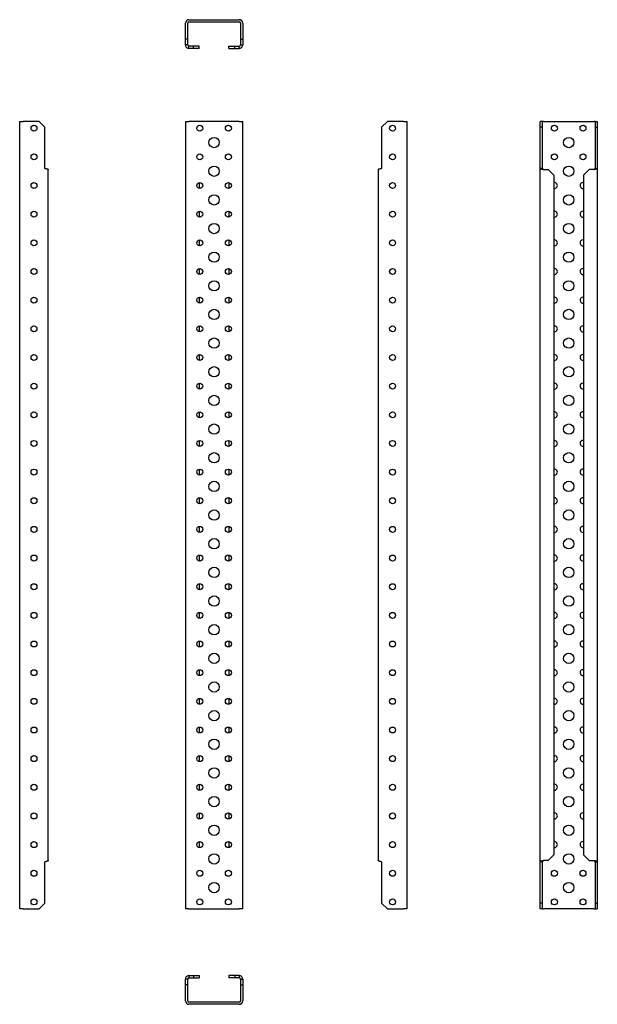
# Model space of a CAD drawing. Units: millimetres. Extents: x 1867 to 2371, y 1305 to 2164.
import ezdxf

# ---------------------------------------------------------------- set-up
doc = ezdxf.new("R2010")
doc.units = ezdxf.units.MM

msp = doc.modelspace()

# ---------------------------------------------------------------- linework, layer by layer
at = {"color": 7, "linetype": 'Continuous', "lineweight": 25}
for p, q in [((2011.42, 2147.4), (2011.42, 2161.4)), ((2013.42, 2147.4), (2013.42, 2161.4)), ((2014.42, 2164.4), (2058.42, 2164.4)), ((2014.42, 2162.4), (2058.42, 2162.4)), ((2059.42, 2161.4), (2059.42, 2147.4)), ((2061.42, 2161.4), (2061.42, 2147.4)), ((2013.42, 2147.4), (2011.42, 2147.4)), ((2011.42, 2142.4), (2011.42, 2147.4)), ((2013.42, 2142.4), (2011.42, 2142.4)), ((2013.42, 2142.4), (2013.42, 2147.4)), ((2014.42, 2139.4), (2014.42, 2141.4)), ((2018.42, 2141.4), (2014.42, 2141.4)), ((2018.42, 2139.4), (2014.42, 2139.4)), ((2018.42, 2139.4), (2018.42, 2141.4)), ((2023.42, 2141.4), (2018.42, 2141.4)), ((2023.42, 2139.4), (2018.42, 2139.4)), ((2023.42, 2139.4), (2023.42, 2141.4)), ((2049.42, 2139.4), (2049.42, 2141.4)), ((2049.42, 2141.4), (2054.42, 2141.4)), ((2049.42, 2139.4), (2054.42, 2139.4)), ((2054.42, 2139.4), (2054.42, 2141.4)), ((2054.42, 2141.4), (2058.42, 2141.4)), ((2054.42, 2139.4), (2058.42, 2139.4)), ((2058.42, 2139.4), (2058.42, 2141.4)), ((2059.42, 2147.4), (2061.42, 2147.4)), ((2059.42, 2147.4), (2059.42, 2142.4)), ((2059.42, 2142.4), (2061.42, 2142.4)), ((2061.42, 2147.4), (2061.42, 2142.4)), ((1866.7, 1388.71), (1866.7, 2075.71)), ((1866.7, 2075.71), (1869.7, 2075.71)), ((1883.7, 2075.71), (1869.7, 2075.71)), ((1888.7, 2070.71), (1883.7, 2075.71)), ((1888.7, 2034.71), (1888.7, 2070.71)), ((2011.42, 2075.71), (2011.42, 1388.71)), ((2011.42, 2075.71), (2014.42, 2075.71)), ((2058.42, 2075.71), (2014.42, 2075.71)), ((2058.42, 2075.71), (2061.42, 2075.71)), ((2061.42, 1388.71), (2061.42, 2075.71)), ((2187.72, 2075.71), (2182.72, 2070.71)), ((2182.72, 2070.71), (2182.72, 2034.71)), ((2201.72, 2075.71), (2187.72, 2075.71)), ((2201.72, 2075.71), (2204.72, 2075.71)), ((2204.72, 2075.71), (2204.72, 1388.71)), ((2323.02, 2075.71), (2321.02, 2075.71)), ((2321.02, 2070.71), (2321.02, 2075.71)), ((2323.02, 2070.71), (2321.02, 2070.71)), ((2321.02, 2034.71), (2321.02, 2070.71)), ((2323.02, 2070.71), (2323.02, 2075.71)), ((2324.02, 2075.71), (2323.02, 2075.71)), ((2323.02, 2034.71), (2323.02, 2070.71)), ((2324.02, 2075.71), (2368.02, 2075.71)), ((2369.02, 2075.71), (2368.02, 2075.71)), ((2369.02, 2075.71), (2371.02, 2075.71)), ((2369.02, 2075.71), (2369.02, 2070.71)), ((2369.02, 2070.71), (2371.02, 2070.71)), ((2369.02, 2070.71), (2369.02, 2034.71)), ((2371.02, 2075.71), (2371.02, 2070.71)), ((2371.02, 2070.71), (2371.02, 2034.71)), ((1891.7, 1430.71), (1891.7, 2033.71)), ((2179.72, 2033.71), (2179.72, 1430.71)), ((2323.02, 2034.71), (2321.02, 2034.71)), ((2321.02, 1429.71), (2321.02, 2034.71)), ((2324.02, 2033.71), (2328.02, 2033.71)), ((2328.02, 2033.71), (2333.02, 2028.71)), ((2333.02, 2028.71), (2333.02, 1435.71)), ((2364.02, 2033.71), (2359.02, 2028.71)), ((2359.02, 2028.71), (2359.02, 1435.71)), ((2368.02, 2033.71), (2364.02, 2033.71)), ((2369.02, 2034.71), (2371.02, 2034.71)), ((2371.02, 2034.71), (2371.02, 1429.71)), ((2023.42, 2022.26), (2023.42, 2017.16)), ((2049.42, 2022.26), (2049.42, 2017.16)), ((2358.52, 2017.11), (2359.02, 2017.16)), ((2023.42, 1997.26), (2023.42, 1992.16)), ((2049.42, 1997.26), (2049.42, 1992.16)), ((2358.52, 1992.11), (2359.02, 1992.16)), ((2023.42, 1972.26), (2023.42, 1967.16)), ((2049.42, 1972.26), (2049.42, 1967.16)), ((2358.52, 1967.11), (2359.02, 1967.16)), ((2023.42, 1947.26), (2023.42, 1942.16)), ((2049.42, 1947.26), (2049.42, 1942.16)), ((2358.52, 1942.11), (2359.02, 1942.16)), ((2023.42, 1922.26), (2023.42, 1917.16)), ((2049.42, 1922.26), (2049.42, 1917.16)), ((2358.52, 1917.11), (2359.02, 1917.16)), ((2023.42, 1897.26), (2023.42, 1892.16)), ((2049.42, 1897.26), (2049.42, 1892.16)), ((2358.52, 1892.11), (2359.02, 1892.16)), ((2023.42, 1872.26), (2023.42, 1867.16)), ((2049.42, 1872.26), (2049.42, 1867.16)), ((2358.52, 1867.11), (2359.02, 1867.16)), ((2023.42, 1847.26), (2023.42, 1842.16)), ((2049.42, 1847.26), (2049.42, 1842.16)), ((2358.52, 1842.11), (2359.02, 1842.16)), ((2023.42, 1822.26), (2023.42, 1817.16)), ((2049.42, 1822.26), (2049.42, 1817.16)), ((2358.52, 1817.11), (2359.02, 1817.16)), ((2023.42, 1797.26), (2023.42, 1792.16)), ((2049.42, 1797.26), (2049.42, 1792.16)), ((2358.52, 1792.11), (2359.02, 1792.16)), ((2023.42, 1772.26), (2023.42, 1767.16)), ((2049.42, 1772.26), (2049.42, 1767.16)), ((2358.52, 1767.11), (2359.02, 1767.16)), ((2023.42, 1747.26), (2023.42, 1742.16)), ((2049.42, 1747.26), (2049.42, 1742.16)), ((2358.52, 1742.11), (2359.02, 1742.16)), ((2023.42, 1722.26), (2023.42, 1717.16)), ((2049.42, 1722.26), (2049.42, 1717.16)), ((2358.52, 1717.11), (2359.02, 1717.16)), ((2023.42, 1697.26), (2023.42, 1692.16)), ((2049.42, 1697.26), (2049.42, 1692.16)), ((2358.52, 1692.11), (2359.02, 1692.16)), ((2023.42, 1672.26), (2023.42, 1667.16)), ((2049.42, 1672.26), (2049.42, 1667.16)), ((2358.52, 1667.11), (2359.02, 1667.16)), ((2023.42, 1647.26), (2023.42, 1642.16)), ((2049.42, 1647.26), (2049.42, 1642.16)), ((2358.52, 1642.11), (2359.02, 1642.16)), ((2023.42, 1622.26), (2023.42, 1617.16)), ((2049.42, 1622.26), (2049.42, 1617.16)), ((2358.52, 1617.11), (2359.02, 1617.16)), ((2023.42, 1597.26), (2023.42, 1592.16)), ((2049.42, 1597.26), (2049.42, 1592.16)), ((2358.52, 1592.11), (2359.02, 1592.16)), ((2023.42, 1572.26), (2023.42, 1567.16)), ((2049.42, 1572.26), (2049.42, 1567.16)), ((2358.52, 1567.11), (2359.02, 1567.16)), ((2023.42, 1547.26), (2023.42, 1542.16)), ((2049.42, 1547.26), (2049.42, 1542.16)), ((2358.52, 1542.11), (2359.02, 1542.16)), ((2023.42, 1522.26), (2023.42, 1517.16)), ((2049.42, 1522.26), (2049.42, 1517.16)), ((2358.52, 1517.11), (2359.02, 1517.16)), ((2023.42, 1497.26), (2023.42, 1492.16)), ((2049.42, 1497.26), (2049.42, 1492.16)), ((2358.52, 1492.11), (2359.02, 1492.16)), ((2023.42, 1472.26), (2023.42, 1467.16)), ((2049.42, 1472.26), (2049.42, 1467.16)), ((2358.52, 1467.11), (2359.02, 1467.16)), ((2023.42, 1447.26), (2023.42, 1442.16)), ((2049.42, 1447.26), (2049.42, 1442.16)), ((2333.02, 1435.71), (2328.02, 1430.71)), ((2358.52, 1442.11), (2359.02, 1442.16)), ((2359.02, 1435.71), (2364.02, 1430.71)), ((1888.7, 1393.71), (1888.7, 1429.71)), ((2182.72, 1429.71), (2182.72, 1393.71)), ((2323.02, 1429.71), (2321.02, 1429.71)), ((2321.02, 1393.71), (2321.02, 1429.71)), ((2323.02, 1393.71), (2323.02, 1429.71)), ((2328.02, 1430.71), (2324.02, 1430.71)), ((2364.02, 1430.71), (2368.02, 1430.71)), ((2369.02, 1429.71), (2371.02, 1429.71)), ((2369.02, 1429.71), (2369.02, 1393.71)), ((2371.02, 1429.71), (2371.02, 1393.71)), ((1883.7, 1388.71), (1888.7, 1393.71)), ((2182.72, 1393.71), (2187.72, 1388.71)), ((2323.02, 1393.71), (2321.02, 1393.71)), ((2321.02, 1388.71), (2321.02, 1393.71)), ((2323.02, 1388.71), (2323.02, 1393.71)), ((2369.02, 1393.71), (2371.02, 1393.71)), ((2369.02, 1393.71), (2369.02, 1388.71)), ((2371.02, 1393.71), (2371.02, 1388.71)), ((1869.7, 1388.71), (1866.7, 1388.71)), ((1869.7, 1388.71), (1883.7, 1388.71)), ((2014.42, 1388.71), (2011.42, 1388.71)), ((2014.42, 1388.71), (2058.42, 1388.71)), ((2061.42, 1388.71), (2058.42, 1388.71)), ((2187.72, 1388.71), (2201.72, 1388.71)), ((2204.72, 1388.71), (2201.72, 1388.71)), ((2323.02, 1388.71), (2321.02, 1388.71)), ((2323.02, 1388.71), (2324.02, 1388.71)), ((2368.02, 1388.71), (2324.02, 1388.71)), ((2368.02, 1388.71), (2369.02, 1388.71)), ((2369.02, 1388.71), (2371.02, 1388.71)), ((2013.42, 1327.38), (2011.42, 1327.38)), ((2011.42, 1322.38), (2011.42, 1327.38)), ((2013.42, 1322.38), (2013.42, 1327.38)), ((2014.42, 1330.38), (2014.42, 1328.38)), ((2014.42, 1330.38), (2018.42, 1330.38)), ((2014.42, 1328.38), (2018.42, 1328.38)), ((2018.42, 1330.38), (2018.42, 1328.38)), ((2018.42, 1330.38), (2023.42, 1330.38)), ((2018.42, 1328.38), (2023.42, 1328.38)), ((2023.42, 1330.38), (2023.42, 1328.38)), ((2049.42, 1330.38), (2049.42, 1328.38)), ((2054.42, 1330.38), (2049.42, 1330.38)), ((2054.42, 1328.38), (2049.42, 1328.38)), ((2054.42, 1330.38), (2054.42, 1328.38)), ((2058.42, 1330.38), (2054.42, 1330.38)), ((2058.42, 1328.38), (2054.42, 1328.38)), ((2058.42, 1330.38), (2058.42, 1328.38)), ((2059.42, 1327.38), (2059.42, 1322.38)), ((2059.42, 1327.38), (2061.42, 1327.38)), ((2061.42, 1327.38), (2061.42, 1322.38)), ((2013.42, 1322.38), (2011.42, 1322.38)), ((2011.42, 1308.38), (2011.42, 1322.38)), ((2013.42, 1308.38), (2013.42, 1322.38)), ((2059.42, 1322.38), (2061.42, 1322.38)), ((2059.42, 1322.38), (2059.42, 1308.38)), ((2061.42, 1322.38), (2061.42, 1308.38)), ((2058.42, 1307.38), (2014.42, 1307.38)), ((2058.42, 1305.38), (2014.42, 1305.38))]:
    msp.add_line(p, q, dxfattribs=at)
for centre, radius in [((1879.2, 2069.71), 2.6), ((2023.92, 2069.71), 2.6), ((2048.92, 2069.71), 2.6), ((2192.22, 2069.71), 2.6), ((2333.52, 2069.71), 2.6), ((2358.52, 2069.71), 2.6), ((2036.42, 2057.21), 4.5), ((2346.02, 2057.21), 4.5), ((1879.2, 2044.71), 2.6), ((2023.92, 2044.71), 2.6), ((2048.92, 2044.71), 2.6), ((2192.22, 2044.71), 2.6), ((2333.52, 2044.71), 2.6), ((2358.52, 2044.71), 2.6), ((2036.42, 2032.21), 4.5), ((2346.02, 2032.21), 4.5), ((1879.2, 2019.71), 2.6), ((2023.92, 2019.71), 2.6), ((2048.92, 2019.71), 2.6), ((2192.22, 2019.71), 2.6), ((2036.42, 2007.21), 4.5), ((2346.02, 2007.21), 4.5), ((1879.2, 1994.71), 2.6), ((2023.92, 1994.71), 2.6), ((2048.92, 1994.71), 2.6), ((2192.22, 1994.71), 2.6), ((2036.42, 1982.21), 4.5), ((2346.02, 1982.21), 4.5), ((1879.2, 1969.71), 2.6), ((2023.92, 1969.71), 2.6), ((2048.92, 1969.71), 2.6), ((2192.22, 1969.71), 2.6), ((2036.42, 1957.21), 4.5), ((2346.02, 1957.21), 4.5), ((1879.2, 1944.71), 2.6), ((2023.92, 1944.71), 2.6), ((2048.92, 1944.71), 2.6), ((2192.22, 1944.71), 2.6), ((2036.42, 1932.21), 4.5), ((2346.02, 1932.21), 4.5), ((1879.2, 1919.71), 2.6), ((2023.92, 1919.71), 2.6), ((2048.92, 1919.71), 2.6), ((2192.22, 1919.71), 2.6), ((2036.42, 1907.21), 4.5), ((2346.02, 1907.21), 4.5), ((1879.2, 1894.71), 2.6), ((2023.92, 1894.71), 2.6), ((2048.92, 1894.71), 2.6), ((2192.22, 1894.71), 2.6), ((2036.42, 1882.21), 4.5), ((2346.02, 1882.21), 4.5), ((1879.2, 1869.71), 2.6), ((2023.92, 1869.71), 2.6), ((2048.92, 1869.71), 2.6), ((2192.22, 1869.71), 2.6), ((2036.42, 1857.21), 4.5), ((2346.02, 1857.21), 4.5), ((1879.2, 1844.71), 2.6), ((2023.92, 1844.71), 2.6), ((2048.92, 1844.71), 2.6), ((2192.22, 1844.71), 2.6), ((2036.42, 1832.21), 4.5), ((2346.02, 1832.21), 4.5), ((1879.2, 1819.71), 2.6), ((2023.92, 1819.71), 2.6), ((2048.92, 1819.71), 2.6), ((2192.22, 1819.71), 2.6), ((2036.42, 1807.21), 4.5), ((2346.02, 1807.21), 4.5), ((1879.2, 1794.71), 2.6), ((2023.92, 1794.71), 2.6), ((2048.92, 1794.71), 2.6), ((2192.22, 1794.71), 2.6), ((2036.42, 1782.21), 4.5), ((2346.02, 1782.21), 4.5), ((1879.2, 1769.71), 2.6), ((2023.92, 1769.71), 2.6), ((2048.92, 1769.71), 2.6), ((2192.22, 1769.71), 2.6), ((2036.42, 1757.21), 4.5), ((2346.02, 1757.21), 4.5), ((1879.2, 1744.71), 2.6), ((2023.92, 1744.71), 2.6), ((2048.92, 1744.71), 2.6), ((2192.22, 1744.71), 2.6), ((2036.42, 1732.21), 4.5), ((2346.02, 1732.21), 4.5), ((1879.2, 1719.71), 2.6), ((2023.92, 1719.71), 2.6), ((2048.92, 1719.71), 2.6), ((2192.22, 1719.71), 2.6), ((2036.42, 1707.21), 4.5), ((2346.02, 1707.21), 4.5), ((1879.2, 1694.71), 2.6), ((2023.92, 1694.71), 2.6), ((2048.92, 1694.71), 2.6), ((2192.22, 1694.71), 2.6), ((2036.42, 1682.21), 4.5), ((2346.02, 1682.21), 4.5), ((1879.2, 1669.71), 2.6), ((2023.92, 1669.71), 2.6), ((2048.92, 1669.71), 2.6), ((2192.22, 1669.71), 2.6), ((2036.42, 1657.21), 4.5), ((2346.02, 1657.21), 4.5), ((1879.2, 1644.71), 2.6), ((2023.92, 1644.71), 2.6), ((2048.92, 1644.71), 2.6), ((2192.22, 1644.71), 2.6), ((2036.42, 1632.21), 4.5), ((2346.02, 1632.21), 4.5), ((1879.2, 1619.71), 2.6), ((2023.92, 1619.71), 2.6), ((2048.92, 1619.71), 2.6), ((2192.22, 1619.71), 2.6), ((2036.42, 1607.21), 4.5), ((2346.02, 1607.21), 4.5), ((1879.2, 1594.71), 2.6), ((2023.92, 1594.71), 2.6), ((2048.92, 1594.71), 2.6), ((2192.22, 1594.71), 2.6), ((2036.42, 1582.21), 4.5), ((2346.02, 1582.21), 4.5), ((1879.2, 1569.71), 2.6), ((2023.92, 1569.71), 2.6), ((2048.92, 1569.71), 2.6), ((2192.22, 1569.71), 2.6), ((2036.42, 1557.21), 4.5), ((2346.02, 1557.21), 4.5), ((1879.2, 1544.71), 2.6), ((2023.92, 1544.71), 2.6), ((2048.92, 1544.71), 2.6), ((2192.22, 1544.71), 2.6), ((2036.42, 1532.21), 4.5), ((2346.02, 1532.21), 4.5), ((1879.2, 1519.71), 2.6), ((2023.92, 1519.71), 2.6), ((2048.92, 1519.71), 2.6), ((2192.22, 1519.71), 2.6), ((2036.42, 1507.21), 4.5), ((2346.02, 1507.21), 4.5), ((1879.2, 1494.71), 2.6), ((2023.92, 1494.71), 2.6), ((2048.92, 1494.71), 2.6), ((2192.22, 1494.71), 2.6), ((2036.42, 1482.21), 4.5), ((2346.02, 1482.21), 4.5), ((1879.2, 1469.71), 2.6), ((2023.92, 1469.71), 2.6), ((2048.92, 1469.71), 2.6), ((2192.22, 1469.71), 2.6), ((2036.42, 1457.21), 4.5), ((2346.02, 1457.21), 4.5), ((1879.2, 1444.71), 2.6), ((2023.92, 1444.71), 2.6), ((2048.92, 1444.71), 2.6), ((2192.22, 1444.71), 2.6), ((2036.42, 1432.21), 4.5), ((2346.02, 1432.21), 4.5), ((1879.2, 1419.71), 2.6), ((2023.92, 1419.71), 2.6), ((2048.92, 1419.71), 2.6), ((2192.22, 1419.71), 2.6), ((2333.52, 1419.71), 2.6), ((2358.52, 1419.71), 2.6), ((2036.42, 1407.21), 4.5), ((2346.02, 1407.21), 4.5), ((1879.2, 1394.71), 2.6), ((2023.92, 1394.71), 2.6), ((2048.92, 1394.71), 2.6), ((2192.22, 1394.71), 2.6), ((2333.52, 1394.71), 2.6), ((2358.52, 1394.71), 2.6)]:
    msp.add_circle(centre, radius, dxfattribs=at)
for centre, radius, start, end in [((2014.42, 2161.4), 3, 90, 180), ((2014.42, 2161.4), 1, 90, 180), ((2058.42, 2161.4), 3, 0, 90), ((2058.42, 2161.4), 1, 0, 90), ((2333.52, 2019.71), 2.6, 258.9148, 101.0852), ((2358.52, 2019.71), 2.6, 78.9148, 270), ((2333.52, 1994.71), 2.6, 258.9148, 101.0852), ((2358.52, 1994.71), 2.6, 78.9148, 270), ((2333.52, 1969.71), 2.6, 258.9148, 101.0852), ((2358.52, 1969.71), 2.6, 78.9148, 270), ((2333.52, 1944.71), 2.6, 258.9148, 101.0852), ((2358.52, 1944.71), 2.6, 78.9148, 270), ((2333.52, 1919.71), 2.6, 258.9148, 101.0852), ((2358.52, 1919.71), 2.6, 78.9148, 270), ((2333.52, 1894.71), 2.6, 258.9148, 101.0852), ((2358.52, 1894.71), 2.6, 78.9148, 270), ((2333.52, 1869.71), 2.6, 258.9148, 101.0852), ((2358.52, 1869.71), 2.6, 78.9148, 270), ((2333.52, 1844.71), 2.6, 258.9148, 101.0852), ((2358.52, 1844.71), 2.6, 78.9148, 270), ((2333.52, 1819.71), 2.6, 258.9148, 101.0852), ((2358.52, 1819.71), 2.6, 78.9148, 270), ((2333.52, 1794.71), 2.6, 258.9148, 101.0852), ((2358.52, 1794.71), 2.6, 78.9148, 270), ((2333.52, 1769.71), 2.6, 258.9148, 101.0852), ((2358.52, 1769.71), 2.6, 78.9148, 270), ((2333.52, 1744.71), 2.6, 258.9148, 101.0852), ((2358.52, 1744.71), 2.6, 78.9148, 270), ((2333.52, 1719.71), 2.6, 258.9148, 101.0852), ((2358.52, 1719.71), 2.6, 78.9148, 270), ((2333.52, 1694.71), 2.6, 258.9148, 101.0852), ((2358.52, 1694.71), 2.6, 78.9148, 270), ((2333.52, 1669.71), 2.6, 258.9148, 101.0852), ((2358.52, 1669.71), 2.6, 78.9148, 270), ((2333.52, 1644.71), 2.6, 258.9148, 101.0852), ((2358.52, 1644.71), 2.6, 78.9148, 270), ((2333.52, 1619.71), 2.6, 258.9148, 101.0852), ((2358.52, 1619.71), 2.6, 78.9148, 270), ((2333.52, 1594.71), 2.6, 258.9148, 101.0852), ((2358.52, 1594.71), 2.6, 78.9148, 270), ((2333.52, 1569.71), 2.6, 258.9148, 101.0852), ((2358.52, 1569.71), 2.6, 78.9148, 270), ((2333.52, 1544.71), 2.6, 258.9148, 101.0852), ((2358.52, 1544.71), 2.6, 78.9148, 270), ((2333.52, 1519.71), 2.6, 258.9148, 101.0852), ((2358.52, 1519.71), 2.6, 78.9148, 270), ((2333.52, 1494.71), 2.6, 258.9148, 101.0852), ((2358.52, 1494.71), 2.6, 78.9148, 270), ((2333.52, 1469.71), 2.6, 258.9148, 101.0852), ((2358.52, 1469.71), 2.6, 78.9148, 270), ((2333.52, 1444.71), 2.6, 258.9148, 101.0852), ((2358.52, 1444.71), 2.6, 78.9148, 270), ((2014.42, 1308.38), 3, 180, 270), ((2014.42, 1308.38), 1, 180, 270), ((2058.42, 1308.38), 1, 270, 0), ((2058.42, 1308.38), 3, 270, 0)]:
    msp.add_arc(centre, radius, start, end, dxfattribs=at)
for points, knots in [([(2011.42, 2142.4), (2011.45, 2142.06), (2011.52, 2141.38), (2012.04, 2140.47), (2012.83, 2139.79), (2013.67, 2139.44), (2014.22, 2139.41), (2014.42, 2139.4)], [0, 0, 0, 0, 0.213105, 0.432592, 0.652081, 0.87157, 1, 1, 1, 1]), ([(2013.42, 2142.4), (2013.43, 2142.25), (2013.47, 2141.98), (2013.73, 2141.64), (2014.06, 2141.43), (2014.3, 2141.41), (2014.42, 2141.4)], [0, 0, 0, 0, 0.2742814, 0.5292497, 0.7841651, 1, 1, 1, 1]), ([(2058.42, 2139.4), (2058.75, 2139.43), (2059.43, 2139.5), (2060.34, 2140.02), (2061.03, 2140.81), (2061.37, 2141.65), (2061.4, 2142.2), (2061.42, 2142.4)], [0, 0, 0, 0, 0.213105, 0.432592, 0.652081, 0.87157, 1, 1, 1, 1]), ([(2058.42, 2141.4), (2058.56, 2141.42), (2058.84, 2141.45), (2059.17, 2141.71), (2059.38, 2142.04), (2059.4, 2142.28), (2059.42, 2142.4)], [0, 0, 0, 0, 0.274281, 0.52925, 0.784165, 1, 1, 1, 1]), ([(1888.7, 2034.71), (1889.04, 2034.64), (1889.72, 2034.5), (1890.63, 2034.28), (1891.31, 2034.06), (1891.66, 2033.87), (1891.69, 2033.76), (1891.7, 2033.71)], [0, 0, 0, 0, 0.213105, 0.432592, 0.652081, 0.87157, 1, 1, 1, 1]), ([(2179.72, 2033.71), (2179.76, 2033.78), (2179.82, 2033.93), (2180.35, 2034.15), (2181.13, 2034.37), (2181.98, 2034.55), (2182.52, 2034.67), (2182.72, 2034.71)], [0, 0, 0, 0, 0.213105, 0.432592, 0.652081, 0.87157, 1, 1, 1, 1]), ([(2321.02, 2034.71), (2321.05, 2034.64), (2321.12, 2034.5), (2321.64, 2034.28), (2322.43, 2034.06), (2323.27, 2033.87), (2323.82, 2033.76), (2324.02, 2033.71)], [0, 0, 0, 0, 0.213105, 0.432592, 0.652081, 0.87157, 1, 1, 1, 1]), ([(2323.02, 2034.71), (2323.04, 2034.62), (2323.07, 2034.44), (2323.33, 2034.18), (2323.66, 2033.94), (2323.91, 2033.78), (2324.02, 2033.71)], [0, 0, 0, 0, 0.274281, 0.52925, 0.784165, 1, 1, 1, 1]), ([(2368.02, 2033.71), (2368.35, 2033.78), (2369.03, 2033.93), (2369.94, 2034.15), (2370.63, 2034.37), (2370.97, 2034.55), (2371.01, 2034.67), (2371.02, 2034.71)], [0, 0, 0, 0, 0.213105, 0.432592, 0.652081, 0.87157, 1, 1, 1, 1]), ([(2368.02, 2033.71), (2368.16, 2033.8), (2368.44, 2033.98), (2368.78, 2034.24), (2368.98, 2034.48), (2369.01, 2034.64), (2369.02, 2034.71)], [0, 0, 0, 0, 0.274281, 0.52925, 0.784165, 1, 1, 1, 1]), ([(1891.7, 1430.71), (1891.67, 1430.64), (1891.6, 1430.5), (1891.08, 1430.28), (1890.29, 1430.06), (1889.45, 1429.87), (1888.9, 1429.76), (1888.7, 1429.71)], [0, 0, 0, 0, 0.213105, 0.432592, 0.652081, 0.87157, 1, 1, 1, 1]), ([(2182.72, 1429.71), (2182.39, 1429.78), (2181.71, 1429.93), (2180.8, 1430.15), (2180.11, 1430.37), (2179.77, 1430.55), (2179.74, 1430.67), (2179.72, 1430.71)], [0, 0, 0, 0, 0.213105, 0.432592, 0.652081, 0.87157, 1, 1, 1, 1]), ([(2324.02, 1430.71), (2323.68, 1430.64), (2323, 1430.5), (2322.09, 1430.28), (2321.41, 1430.06), (2321.06, 1429.87), (2321.03, 1429.76), (2321.02, 1429.71)], [0, 0, 0, 0, 0.213105, 0.432592, 0.652081, 0.87157, 1, 1, 1, 1]), ([(2324.02, 1430.71), (2323.87, 1430.62), (2323.6, 1430.44), (2323.26, 1430.18), (2323.05, 1429.94), (2323.03, 1429.78), (2323.02, 1429.71)], [0, 0, 0, 0, 0.274281, 0.52925, 0.784165, 1, 1, 1, 1]), ([(2371.02, 1429.71), (2370.99, 1429.78), (2370.92, 1429.93), (2370.39, 1430.15), (2369.61, 1430.37), (2368.76, 1430.55), (2368.22, 1430.67), (2368.02, 1430.71)], [0, 0, 0, 0, 0.213105, 0.432592, 0.652081, 0.87157, 1, 1, 1, 1]), ([(2369.02, 1429.71), (2369, 1429.8), (2368.97, 1429.98), (2368.71, 1430.24), (2368.38, 1430.48), (2368.13, 1430.64), (2368.02, 1430.71)], [0, 0, 0, 0, 0.2742814, 0.5292497, 0.7841651, 1, 1, 1, 1]), ([(2014.42, 1330.38), (2014.08, 1330.35), (2013.4, 1330.28), (2012.49, 1329.75), (2011.8, 1328.97), (2011.46, 1328.12), (2011.43, 1327.58), (2011.42, 1327.38)], [0, 0, 0, 0, 0.213105, 0.432592, 0.652081, 0.87157, 1, 1, 1, 1]), ([(2014.42, 1328.38), (2014.27, 1328.36), (2013.99, 1328.33), (2013.66, 1328.07), (2013.45, 1327.74), (2013.43, 1327.49), (2013.42, 1327.38)], [0, 0, 0, 0, 0.274281, 0.52925, 0.784165, 1, 1, 1, 1]), ([(2061.42, 1327.38), (2061.38, 1327.71), (2061.32, 1328.39), (2060.79, 1329.3), (2060.01, 1329.99), (2059.16, 1330.33), (2058.62, 1330.37), (2058.42, 1330.38)], [0, 0, 0, 0, 0.213105, 0.432592, 0.652081, 0.87157, 1, 1, 1, 1]), ([(2059.42, 1327.38), (2059.4, 1327.52), (2059.36, 1327.8), (2059.11, 1328.14), (2058.78, 1328.34), (2058.53, 1328.37), (2058.42, 1328.38)], [0, 0, 0, 0, 0.274281, 0.52925, 0.784165, 1, 1, 1, 1])]:
    msp.add_open_spline(points, degree=3, knots=knots, dxfattribs=at)

doc.saveas('drawing.dxf')
